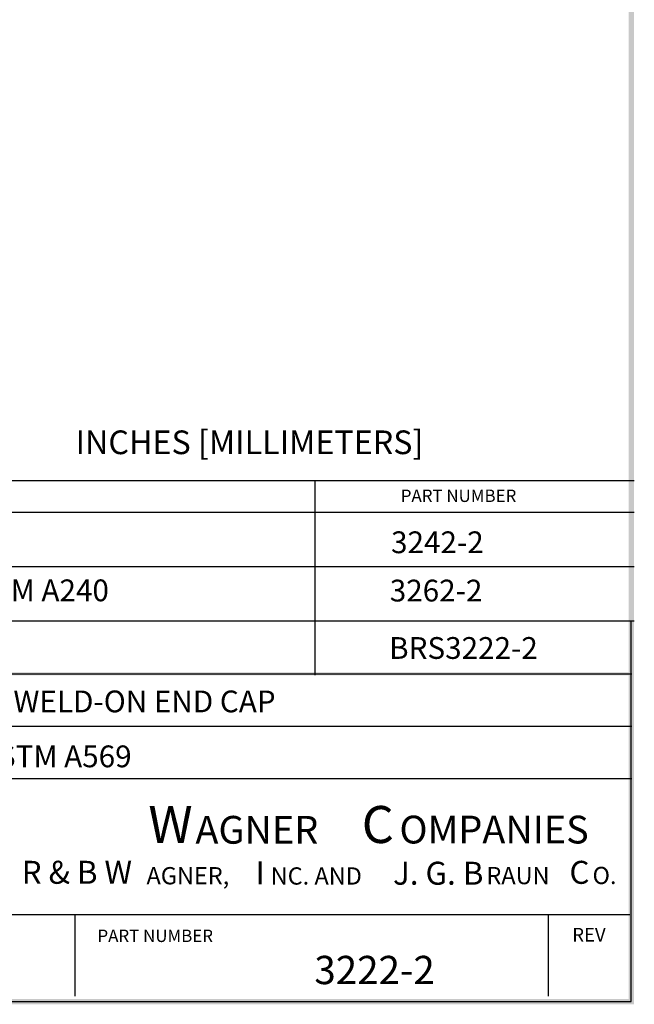
# Model space of a CAD drawing. Extents: x -1.2 to 7.2, y -1 to 9.8.
# Drawn here: x 4.1 to 6.9, y -0.9 to 3.6 of the extents above; entities that cross this region are included whole.
import ezdxf
from ezdxf.enums import TextEntityAlignment as Align

# ---------------------------------------------------------------- set-up
doc = ezdxf.new("R2010")
doc.units = 0
doc.header["$LTSCALE"] = 0.4
doc.header["$MEASUREMENT"] = 0
doc.layers.get('0').update_dxf_attribs({"linetype": 'CONTINUOUS'})
doc.layers.add('DIM', color=1, linetype='CONTINUOUS')
doc.styles.add('BAVWM3$0$Garamond', font='GARA.TTF')
doc.styles.add('BAVWM3$0$STANDARD', font='txt')

# ---------------------------------------------------------------- blocks, each defined once
blk = doc.blocks.new('BAVWM3')
for p, q in [((4.2136, 3.0352), (9.3938, 3.0352)), ((7.926, 2.1394), (7.926, 3.0352)), ((4.2136, 2.8894), (9.3938, 2.8894)), ((4.2136, 2.6394), (9.3938, 2.6394)), ((4.2136, 2.3894), (9.3938, 2.3894)), ((3.9371, 2.1461), (9.383, 2.1461)), ((3.9371, 1.9061), (9.383, 1.9061)), ((5.1228, 1.6661), (9.383, 1.6661))]:
    blk.add_line(p, q)
at = {"color": 7}
for p, q in [((9.3799, 0.6404), (9.3799, 2.3904)), ((5.1228, 1.0411), (9.3728, 1.0411)), ((6.8228, 0.6661), (6.8228, 1.0411)), ((8.9978, 1.0411), (8.9978, 0.6661)), ((3.1299, 0.6404), (9.3799, 0.6404))]:
    blk.add_line(p, q, dxfattribs=at)
for points in [[(9.3674, 0.6529), (9.3924, 0.6279), (9.3674, 11.1279), (9.3924, 11.1529)], [(1.6424, 0.6529), (1.6174, 0.6279), (9.3674, 0.6529), (9.3924, 0.6279)]]:
    blk.add_trace(points, dxfattribs=at)
blk.add_trace([(3.9303, 2.1529), (3.9438, 2.1394), (9.383, 2.1529), (9.383, 2.1394)])
for s, height, style, p in [('PART NUMBER', 0.056955, 'BAVWM3$0$STANDARD', (8.3202, 2.9358)), ('W', 0.1702, 'BAVWM3$0$Garamond', (7.1596, 1.3693)), ('C', 0.1702, 'BAVWM3$0$Garamond', (8.1406, 1.3689)), ('AGNER', 0.12765, 'BAVWM3$0$Garamond', (7.3762, 1.3658)), ('OMPANIES', 0.12765, 'BAVWM3$0$Garamond', (8.3142, 1.3668)), ('R & B W', 0.10554, 'BAVWM3$0$Garamond', (6.5776, 1.1816)), ('I', 0.1055, 'BAVWM3$0$Garamond', (7.6529, 1.1795)), ('J. G. B', 0.10554, 'BAVWM3$0$Garamond', (8.2847, 1.1774)), ('C', 0.1055, 'BAVWM3$0$Garamond', (9.0956, 1.1815)), ('AGNER, ', 0.07915, 'BAVWM3$0$Garamond', (7.1513, 1.1792)), ('NC. AND', 0.07915, 'BAVWM3$0$Garamond', (7.7223, 1.1779)), ('RAUN ', 0.07915, 'BAVWM3$0$Garamond', (8.714, 1.1797)), ('O.', 0.07915, 'BAVWM3$0$Garamond', (9.2018, 1.1803)), ('PART NUMBER', 0.056955, 'BAVWM3$0$STANDARD', (6.9258, 0.9141))]:
    blk.add_text(s, height=height, dxfattribs=dict(style=style)).set_placement(p)
at = {"color": 7, "style": 'BAVWM3$0$STANDARD'}
blk.add_text('REV', height=0.0625, dxfattribs=at).set_placement((9.1853, 0.9161), align=Align.CENTER)

msp = doc.modelspace()

# ---------------------------------------------------------------- block references
at = {"color": 7}
msp.add_blockref('BAVWM3', (-2.5085, -1.5118), dxfattribs=at)

# ---------------------------------------------------------------- texts
msp.add_text('INCHES [MILLIMETERS]', height=0.108818, dxfattribs=at).set_placement((4.3167, 1.6437))
at = {"layer": 'DIM', "color": 7}
for s, height, p in [('3242-2', 0.1, (5.767, 1.1888)), ('10 GA. (304) STAINLESS STEEL ASTM A240', 0.1, (1.8346, 0.9679)), ('3262-2', 0.1, (5.7611, 0.9669)), ('BRS3222-2', 0.1, (5.7581, 0.7031)), ('1.75" OD TUBE SIZE TYPE "C" WELD-ON END CAP', 0.1, (2.1514, 0.4577)), ('10 GA. HRP&O STEEL  ASTM A569', 0.1, (2.4937, 0.2052)), ('3222-2', 0.13, (5.4143, -0.7913))]:
    msp.add_text(s, height=height, dxfattribs=at).set_placement(p)

doc.saveas('drawing.dxf')
